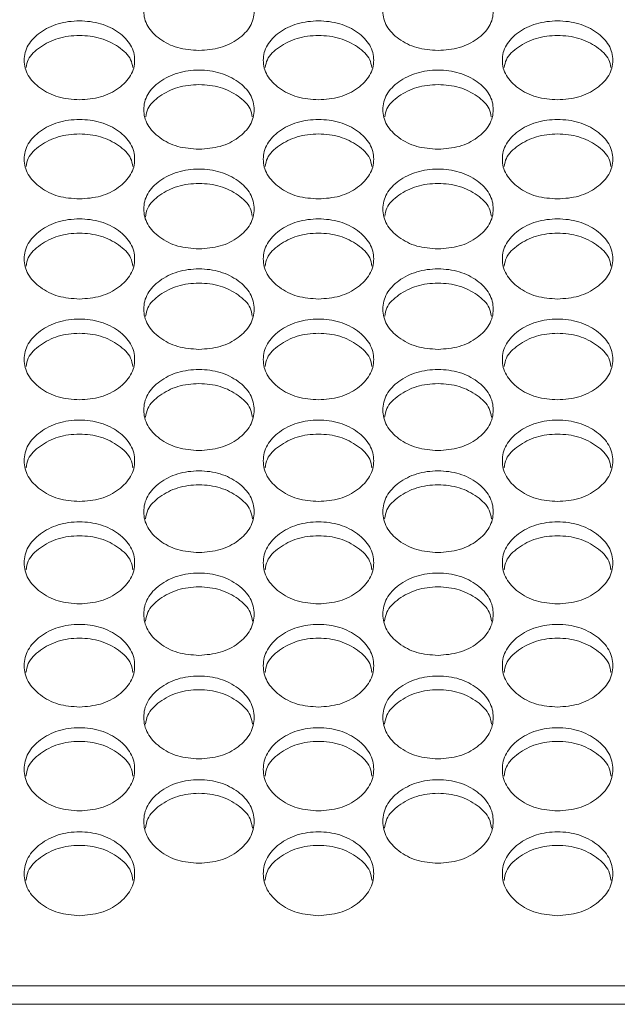
# Model space of a CAD drawing. Units: millimetres. Extents: x 88 to 3492, y 62 to 2418.
# Drawn here: x 979 to 1022, y 810 to 882 of the extents above; entities that cross this region are included whole.
import ezdxf

# ---------------------------------------------------------------- set-up
doc = ezdxf.new("R2010")
doc.units = ezdxf.units.MM
doc.header["$LTSCALE"] = 12

msp = doc.modelspace()

# ---------------------------------------------------------------- linework, layer by layer
at = {"color": 7, "linetype": 'Continuous', "lineweight": 15}
for p, q in [((612.194, 811.657), (1325.194, 811.657)), ((1326.694, 810.316), (610.694, 810.316))]:
    msp.add_line(p, q, dxfattribs=at)
for points, knots in [([(991.854, 879.431), (991.328, 879.469), (990.275, 879.545), (988.96, 880.224), (988.04, 881.154), (987.761, 882.28), (988.041, 883.401), (988.96, 884.334), (990.274, 884.986), (991.855, 885.184), (993.434, 884.986), (994.749, 884.334), (995.668, 883.401), (995.947, 882.279), (995.668, 881.154), (994.749, 880.224), (993.434, 879.547), (992.381, 879.47), (991.854, 879.431)], [0, 0, 0, 0, 0.062435, 0.124973, 0.187529, 0.249981, 0.312543, 0.374985, 0.43755, 0.499992, 0.562543, 0.624997, 0.687551, 0.750005, 0.812565, 0.87501, 0.937474, 1, 1, 1, 1]), ([(1009.174, 879.431), (1008.648, 879.469), (1007.595, 879.545), (1006.28, 880.224), (1005.36, 881.154), (1005.081, 882.28), (1005.361, 883.401), (1006.28, 884.334), (1007.594, 884.986), (1009.175, 885.184), (1010.754, 884.986), (1012.069, 884.334), (1012.988, 883.401), (1013.267, 882.279), (1012.988, 881.154), (1012.069, 880.224), (1010.754, 879.547), (1009.701, 879.47), (1009.174, 879.431)], [0, 0, 0, 0, 0.062435, 0.124972, 0.187529, 0.249981, 0.312543, 0.374985, 0.43755, 0.499992, 0.562543, 0.624997, 0.687551, 0.750005, 0.812565, 0.87501, 0.937474, 1, 1, 1, 1]), ([(983.194, 875.857), (982.668, 875.895), (981.614, 875.972), (980.3, 876.654), (979.38, 877.588), (979.101, 878.718), (979.38, 879.844), (980.3, 880.781), (981.614, 881.435), (983.194, 881.634), (984.774, 881.435), (986.089, 880.78), (987.008, 879.844), (987.287, 878.717), (987.008, 877.588), (986.089, 876.654), (984.774, 875.974), (983.721, 875.896), (983.194, 875.857)], [0, 0, 0, 0, 0.062435, 0.124973, 0.187529, 0.249981, 0.312542, 0.374985, 0.43755, 0.499992, 0.562542, 0.624997, 0.687551, 0.750004, 0.812565, 0.87501, 0.937474, 1, 1, 1, 1]), ([(1000.514, 875.857), (999.988, 875.895), (998.934, 875.972), (997.62, 876.654), (996.7, 877.588), (996.421, 878.718), (996.7, 879.844), (997.62, 880.781), (998.934, 881.435), (1000.514, 881.634), (1002.094, 881.435), (1003.409, 880.78), (1004.328, 879.844), (1004.607, 878.717), (1004.328, 877.588), (1003.409, 876.654), (1002.094, 875.974), (1001.041, 875.896), (1000.514, 875.857)], [0, 0, 0, 0, 0.062435, 0.124973, 0.187529, 0.249981, 0.312542, 0.374985, 0.43755, 0.499992, 0.562542, 0.624997, 0.687551, 0.750004, 0.812565, 0.87501, 0.937474, 1, 1, 1, 1]), ([(1017.834, 875.857), (1017.308, 875.895), (1016.254, 875.972), (1014.94, 876.654), (1014.02, 877.588), (1013.741, 878.718), (1014.02, 879.844), (1014.94, 880.781), (1016.254, 881.435), (1017.834, 881.634), (1019.414, 881.435), (1020.729, 880.78), (1021.648, 879.844), (1021.927, 878.717), (1021.648, 877.588), (1020.729, 876.654), (1019.414, 875.974), (1018.361, 875.896), (1017.834, 875.857)], [0, 0, 0, 0, 0.062435, 0.124973, 0.187529, 0.249981, 0.312542, 0.374985, 0.43755, 0.499992, 0.562542, 0.624997, 0.687551, 0.750004, 0.812565, 0.87501, 0.937474, 1, 1, 1, 1]), ([(979.335, 878.19), (979.37, 878.384), (979.471, 878.95), (980.319, 879.724), (981.609, 880.382), (983.194, 880.579), (984.779, 880.382), (986.07, 879.724), (986.917, 878.95), (987.019, 878.385), (987.054, 878.192)], [0, 0, 0, 0, 0.073973, 0.215841, 0.358052, 0.500033, 0.64226, 0.784218, 0.926337, 1, 1, 1, 1]), ([(996.655, 878.19), (996.69, 878.384), (996.791, 878.95), (997.639, 879.724), (998.929, 880.382), (1000.514, 880.579), (1002.099, 880.382), (1003.39, 879.724), (1004.237, 878.95), (1004.339, 878.385), (1004.374, 878.192)], [0, 0, 0, 0, 0.073973, 0.215841, 0.358052, 0.500033, 0.64226, 0.784218, 0.926337, 1, 1, 1, 1]), ([(1013.975, 878.19), (1014.01, 878.384), (1014.111, 878.95), (1014.959, 879.724), (1016.249, 880.382), (1017.834, 880.579), (1019.419, 880.382), (1020.71, 879.724), (1021.557, 878.95), (1021.659, 878.385), (1021.694, 878.192)], [0, 0, 0, 0, 0.073973, 0.215841, 0.358052, 0.500033, 0.64226, 0.784218, 0.926337, 1, 1, 1, 1]), ([(991.854, 872.269), (991.328, 872.307), (990.275, 872.384), (988.96, 873.069), (988.04, 874.007), (987.761, 875.141), (988.041, 876.272), (988.96, 877.213), (990.274, 877.87), (991.855, 878.07), (993.434, 877.87), (994.749, 877.212), (995.668, 876.272), (995.947, 875.141), (995.668, 874.007), (994.749, 873.069), (993.434, 872.386), (992.381, 872.308), (991.854, 872.269)], [0, 0, 0, 0, 0.0624352, 0.1249726, 0.187529, 0.2499811, 0.3125418, 0.3749849, 0.4375504, 0.4999923, 0.5625426, 0.6249968, 0.6875511, 0.7500044, 0.8125652, 0.8750096, 0.9374736, 1, 1, 1, 1]), ([(1009.174, 872.269), (1008.648, 872.307), (1007.595, 872.384), (1006.28, 873.069), (1005.36, 874.007), (1005.081, 875.141), (1005.361, 876.272), (1006.28, 877.213), (1007.594, 877.87), (1009.175, 878.07), (1010.754, 877.87), (1012.069, 877.212), (1012.988, 876.272), (1013.267, 875.141), (1012.988, 874.007), (1012.069, 873.069), (1010.754, 872.386), (1009.701, 872.308), (1009.174, 872.269)], [0, 0, 0, 0, 0.062435, 0.124972, 0.187529, 0.249981, 0.312542, 0.374985, 0.43755, 0.499992, 0.562543, 0.624997, 0.687551, 0.750004, 0.812565, 0.87501, 0.937474, 1, 1, 1, 1]), ([(987.994, 874.616), (988.029, 874.812), (988.131, 875.382), (988.979, 876.161), (990.27, 876.821), (991.855, 877.019), (993.439, 876.821), (994.73, 876.16), (995.578, 875.382), (995.68, 874.813), (995.715, 874.617)], [0, 0, 0, 0, 0.074459, 0.216164, 0.358214, 0.500034, 0.6421, 0.783897, 0.925857, 1, 1, 1, 1]), ([(1005.314, 874.616), (1005.349, 874.812), (1005.451, 875.382), (1006.299, 876.161), (1007.59, 876.821), (1009.175, 877.019), (1010.759, 876.821), (1012.05, 876.16), (1012.898, 875.382), (1013, 874.813), (1013.035, 874.617)], [0, 0, 0, 0, 0.074459, 0.216164, 0.358214, 0.500034, 0.6421, 0.783897, 0.925857, 1, 1, 1, 1]), ([(983.194, 868.667), (982.668, 868.705), (981.614, 868.782), (980.3, 869.47), (979.38, 870.411), (979.101, 871.55), (979.38, 872.685), (980.3, 873.63), (981.614, 874.29), (983.194, 874.491), (984.774, 874.29), (986.089, 873.63), (987.008, 872.686), (987.287, 871.55), (987.008, 870.411), (986.089, 869.47), (984.774, 868.784), (983.721, 868.706), (983.194, 868.667)], [0, 0, 0, 0, 0.062435, 0.124973, 0.187529, 0.249981, 0.312542, 0.374985, 0.43755, 0.499992, 0.562542, 0.624997, 0.68755, 0.750004, 0.812565, 0.87501, 0.937474, 1, 1, 1, 1]), ([(1000.514, 868.667), (999.988, 868.705), (998.934, 868.782), (997.62, 869.47), (996.7, 870.411), (996.421, 871.55), (996.7, 872.685), (997.62, 873.63), (998.934, 874.29), (1000.514, 874.491), (1002.094, 874.29), (1003.409, 873.63), (1004.328, 872.686), (1004.607, 871.55), (1004.328, 870.411), (1003.409, 869.47), (1002.094, 868.784), (1001.041, 868.706), (1000.514, 868.667)], [0, 0, 0, 0, 0.0624352, 0.1249727, 0.187529, 0.2499805, 0.312542, 0.374985, 0.4375502, 0.4999924, 0.5625425, 0.6249968, 0.6875503, 0.7500037, 0.8125652, 0.8750098, 0.9374735, 1, 1, 1, 1]), ([(1017.834, 868.667), (1017.308, 868.705), (1016.254, 868.782), (1014.94, 869.47), (1014.02, 870.411), (1013.741, 871.55), (1014.02, 872.685), (1014.94, 873.63), (1016.254, 874.29), (1017.834, 874.491), (1019.414, 874.29), (1020.729, 873.63), (1021.648, 872.686), (1021.927, 871.55), (1021.648, 870.411), (1020.729, 869.47), (1019.414, 868.784), (1018.361, 868.706), (1017.834, 868.667)], [0, 0, 0, 0, 0.062435, 0.124973, 0.187529, 0.24998, 0.312542, 0.374985, 0.43755, 0.499992, 0.562542, 0.624997, 0.68755, 0.750004, 0.812565, 0.87501, 0.937474, 1, 1, 1, 1]), ([(979.332, 871.027), (979.368, 871.226), (979.469, 871.799), (980.318, 872.582), (981.609, 873.245), (983.194, 873.444), (984.779, 873.245), (986.07, 872.582), (986.919, 871.8), (987.021, 871.226), (987.056, 871.029)], [0, 0, 0, 0, 0.074935, 0.216482, 0.358372, 0.500033, 0.641938, 0.783577, 0.925375, 1, 1, 1, 1]), ([(996.652, 871.027), (996.688, 871.226), (996.789, 871.799), (997.638, 872.582), (998.929, 873.245), (1000.514, 873.444), (1002.099, 873.245), (1003.39, 872.582), (1004.239, 871.8), (1004.341, 871.226), (1004.376, 871.029)], [0, 0, 0, 0, 0.074935, 0.216482, 0.358372, 0.500033, 0.641938, 0.783577, 0.925375, 1, 1, 1, 1]), ([(1013.972, 871.027), (1014.008, 871.226), (1014.109, 871.799), (1014.958, 872.582), (1016.249, 873.245), (1017.834, 873.444), (1019.419, 873.245), (1020.71, 872.582), (1021.559, 871.8), (1021.661, 871.226), (1021.696, 871.029)], [0, 0, 0, 0, 0.074935, 0.216482, 0.358372, 0.500033, 0.641938, 0.783577, 0.925375, 1, 1, 1, 1]), ([(991.854, 865.049), (991.328, 865.088), (990.275, 865.165), (988.96, 865.856), (988.04, 866.801), (987.761, 867.945), (988.041, 869.084), (988.96, 870.033), (990.274, 870.696), (991.855, 870.897), (993.434, 870.696), (994.749, 870.033), (995.668, 869.085), (995.947, 867.944), (995.668, 866.801), (994.749, 865.856), (993.434, 865.168), (992.381, 865.089), (991.854, 865.049)], [0, 0, 0, 0, 0.062435, 0.124972, 0.187529, 0.24998, 0.312542, 0.374985, 0.43755, 0.499992, 0.562543, 0.624997, 0.687551, 0.750004, 0.812565, 0.87501, 0.937474, 1, 1, 1, 1]), ([(1009.174, 865.049), (1008.648, 865.088), (1007.595, 865.165), (1006.28, 865.856), (1005.36, 866.801), (1005.081, 867.945), (1005.361, 869.084), (1006.28, 870.033), (1007.594, 870.696), (1009.175, 870.897), (1010.754, 870.696), (1012.069, 870.033), (1012.988, 869.085), (1013.267, 867.944), (1012.988, 866.801), (1012.069, 865.856), (1010.754, 865.168), (1009.701, 865.089), (1009.174, 865.049)], [0, 0, 0, 0, 0.062435, 0.124972, 0.187529, 0.24998, 0.312542, 0.374985, 0.43755, 0.499992, 0.562542, 0.624997, 0.687551, 0.750004, 0.812565, 0.87501, 0.937473, 1, 1, 1, 1]), ([(987.972, 867.351), (988.011, 867.577), (988.113, 868.18), (988.976, 868.99), (990.27, 869.655), (991.854, 869.855), (993.439, 869.655), (994.731, 868.99), (995.58, 868.202), (995.682, 867.625), (995.717, 867.425)], [0, 0, 0, 0, 0.083906, 0.223994, 0.364424, 0.504627, 0.645072, 0.785253, 0.925592, 1, 1, 1, 1]), ([(1005.311, 867.424), (1005.347, 867.625), (1005.449, 868.202), (1006.299, 868.99), (1007.59, 869.656), (1009.175, 869.855), (1010.759, 869.655), (1012.051, 868.99), (1012.9, 868.202), (1013.002, 867.625), (1013.037, 867.425)], [0, 0, 0, 0, 0.075408, 0.216797, 0.358529, 0.500032, 0.64178, 0.783261, 0.924901, 1, 1, 1, 1]), ([(983.194, 861.418), (982.668, 861.457), (981.614, 861.534), (980.3, 862.227), (979.38, 863.176), (979.101, 864.325), (979.38, 865.469), (980.3, 866.421), (981.614, 867.087), (983.194, 867.289), (984.774, 867.087), (986.089, 866.421), (987.008, 865.469), (987.287, 864.324), (987.008, 863.177), (986.089, 862.228), (984.774, 861.536), (983.721, 861.457), (983.194, 861.418)], [0, 0, 0, 0, 0.062435, 0.124973, 0.187528, 0.249981, 0.312542, 0.374985, 0.43755, 0.499992, 0.562542, 0.624997, 0.687551, 0.750004, 0.812565, 0.87501, 0.937474, 1, 1, 1, 1]), ([(1000.514, 861.418), (999.988, 861.457), (998.934, 861.534), (997.62, 862.227), (996.7, 863.176), (996.421, 864.325), (996.7, 865.469), (997.62, 866.421), (998.934, 867.087), (1000.514, 867.289), (1002.094, 867.087), (1003.409, 866.421), (1004.328, 865.469), (1004.607, 864.324), (1004.328, 863.177), (1003.409, 862.228), (1002.094, 861.536), (1001.041, 861.457), (1000.514, 861.418)], [0, 0, 0, 0, 0.062435, 0.124973, 0.187528, 0.249981, 0.312542, 0.374985, 0.43755, 0.499992, 0.562542, 0.624997, 0.687551, 0.750004, 0.812565, 0.87501, 0.937474, 1, 1, 1, 1]), ([(1017.834, 861.418), (1017.308, 861.457), (1016.254, 861.534), (1014.94, 862.227), (1014.02, 863.176), (1013.741, 864.325), (1014.02, 865.469), (1014.94, 866.421), (1016.254, 867.087), (1017.834, 867.289), (1019.414, 867.087), (1020.729, 866.421), (1021.648, 865.469), (1021.927, 864.324), (1021.648, 863.177), (1020.729, 862.228), (1019.414, 861.536), (1018.361, 861.457), (1017.834, 861.418)], [0, 0, 0, 0, 0.062435, 0.124972, 0.187528, 0.249981, 0.312542, 0.374985, 0.43755, 0.499992, 0.562542, 0.624997, 0.687551, 0.750004, 0.812565, 0.87501, 0.937474, 1, 1, 1, 1]), ([(979.33, 863.806), (979.366, 864.009), (979.468, 864.59), (980.318, 865.383), (981.609, 866.051), (983.194, 866.251), (984.779, 866.051), (986.07, 865.383), (986.921, 864.591), (987.023, 864.01), (987.058, 863.808)], [0, 0, 0, 0, 0.075876, 0.21711, 0.358686, 0.500033, 0.641625, 0.782949, 0.924434, 1, 1, 1, 1]), ([(996.65, 863.806), (996.686, 864.009), (996.788, 864.59), (997.638, 865.383), (998.929, 866.051), (1000.514, 866.251), (1002.099, 866.051), (1003.39, 865.383), (1004.241, 864.591), (1004.343, 864.01), (1004.378, 863.808)], [0, 0, 0, 0, 0.075876, 0.21711, 0.358686, 0.500033, 0.641625, 0.782949, 0.924434, 1, 1, 1, 1]), ([(1013.97, 863.806), (1014.006, 864.009), (1014.108, 864.59), (1014.958, 865.383), (1016.249, 866.051), (1017.834, 866.251), (1019.419, 866.051), (1020.71, 865.383), (1021.561, 864.591), (1021.663, 864.01), (1021.698, 863.808)], [0, 0, 0, 0, 0.075876, 0.21711, 0.358686, 0.500033, 0.641625, 0.782949, 0.924434, 1, 1, 1, 1]), ([(991.854, 857.772), (991.328, 857.811), (990.275, 857.889), (988.96, 858.585), (988.04, 859.537), (987.761, 860.69), (988.041, 861.839), (988.96, 862.795), (990.274, 863.463), (991.855, 863.666), (993.434, 863.463), (994.749, 862.795), (995.668, 861.839), (995.947, 860.69), (995.668, 859.538), (994.749, 858.585), (993.434, 857.891), (992.381, 857.812), (991.854, 857.772)], [0, 0, 0, 0, 0.062435, 0.124973, 0.187529, 0.249981, 0.312542, 0.374985, 0.43755, 0.499992, 0.562542, 0.624997, 0.687551, 0.750005, 0.812565, 0.87501, 0.937473, 1, 1, 1, 1]), ([(1009.174, 857.772), (1008.648, 857.811), (1007.595, 857.889), (1006.28, 858.585), (1005.36, 859.537), (1005.081, 860.69), (1005.361, 861.839), (1006.28, 862.795), (1007.594, 863.463), (1009.175, 863.666), (1010.754, 863.463), (1012.069, 862.795), (1012.988, 861.839), (1013.267, 860.69), (1012.988, 859.538), (1012.069, 858.585), (1010.754, 857.891), (1009.701, 857.812), (1009.174, 857.772)], [0, 0, 0, 0, 0.062435, 0.124973, 0.187529, 0.249981, 0.312542, 0.374985, 0.43755, 0.499992, 0.562542, 0.624997, 0.687551, 0.750005, 0.812565, 0.87501, 0.937473, 1, 1, 1, 1]), ([(987.989, 860.174), (988.025, 860.379), (988.127, 860.964), (988.978, 861.761), (990.27, 862.432), (991.855, 862.633), (993.439, 862.432), (994.731, 861.761), (995.582, 860.965), (995.684, 860.38), (995.72, 860.176)], [0, 0, 0, 0, 0.076338, 0.217418, 0.35884, 0.500032, 0.641469, 0.782639, 0.923969, 1, 1, 1, 1]), ([(1005.309, 860.174), (1005.345, 860.379), (1005.447, 860.964), (1006.298, 861.761), (1007.59, 862.432), (1009.175, 862.633), (1010.759, 862.432), (1012.051, 861.761), (1012.902, 860.965), (1013.004, 860.38), (1013.04, 860.176)], [0, 0, 0, 0, 0.076338, 0.217418, 0.35884, 0.500032, 0.641469, 0.782639, 0.923969, 1, 1, 1, 1]), ([(983.194, 854.112), (982.668, 854.151), (981.614, 854.229), (980.3, 854.928), (979.38, 855.884), (979.101, 857.042), (979.38, 858.195), (980.3, 859.155), (981.614, 859.826), (983.194, 860.029), (984.774, 859.825), (986.089, 859.154), (987.008, 858.195), (987.287, 857.041), (987.008, 855.884), (986.089, 854.928), (984.774, 854.231), (983.721, 854.152), (983.194, 854.112)], [0, 0, 0, 0, 0.062435, 0.124973, 0.187528, 0.24998, 0.312542, 0.374985, 0.43755, 0.499992, 0.562542, 0.624997, 0.68755, 0.750004, 0.812565, 0.87501, 0.937474, 1, 1, 1, 1]), ([(1000.514, 854.112), (999.988, 854.151), (998.934, 854.229), (997.62, 854.928), (996.7, 855.884), (996.421, 857.042), (996.7, 858.195), (997.62, 859.155), (998.934, 859.826), (1000.514, 860.029), (1002.094, 859.825), (1003.409, 859.154), (1004.328, 858.195), (1004.607, 857.041), (1004.328, 855.884), (1003.409, 854.928), (1002.094, 854.231), (1001.041, 854.152), (1000.514, 854.112)], [0, 0, 0, 0, 0.062435, 0.124973, 0.187528, 0.24998, 0.312542, 0.374985, 0.43755, 0.499992, 0.562542, 0.624997, 0.68755, 0.750004, 0.812565, 0.87501, 0.937474, 1, 1, 1, 1]), ([(1017.834, 854.112), (1017.308, 854.151), (1016.254, 854.229), (1014.94, 854.928), (1014.02, 855.884), (1013.741, 857.042), (1014.02, 858.195), (1014.94, 859.155), (1016.254, 859.826), (1017.834, 860.029), (1019.414, 859.825), (1020.729, 859.154), (1021.648, 858.195), (1021.927, 857.041), (1021.648, 855.884), (1020.729, 854.928), (1019.414, 854.231), (1018.361, 854.152), (1017.834, 854.112)], [0, 0, 0, 0, 0.062435, 0.124973, 0.187528, 0.24998, 0.312542, 0.374985, 0.43755, 0.499992, 0.562542, 0.624997, 0.68755, 0.750004, 0.812565, 0.87501, 0.937474, 1, 1, 1, 1]), ([(979.328, 856.528), (979.364, 856.735), (979.466, 857.324), (980.318, 858.125), (981.609, 858.799), (983.194, 859.001), (984.778, 858.799), (986.071, 858.125), (986.923, 857.324), (987.025, 856.736), (987.06, 856.529)], [0, 0, 0, 0, 0.076798, 0.217724, 0.358992, 0.500032, 0.641315, 0.782333, 0.92351, 1, 1, 1, 1]), ([(996.648, 856.528), (996.684, 856.735), (996.786, 857.324), (997.638, 858.125), (998.929, 858.799), (1000.514, 859.001), (1002.098, 858.799), (1003.391, 858.125), (1004.243, 857.324), (1004.345, 856.736), (1004.38, 856.529)], [0, 0, 0, 0, 0.076798, 0.217724, 0.358992, 0.500032, 0.641315, 0.782333, 0.92351, 1, 1, 1, 1]), ([(1013.968, 856.528), (1014.004, 856.735), (1014.106, 857.324), (1014.958, 858.125), (1016.249, 858.799), (1017.834, 859.001), (1019.418, 858.799), (1020.711, 858.125), (1021.563, 857.324), (1021.665, 856.736), (1021.7, 856.529)], [0, 0, 0, 0, 0.076798, 0.217724, 0.358992, 0.500032, 0.641315, 0.782333, 0.92351, 1, 1, 1, 1]), ([(991.854, 850.437), (991.328, 850.477), (990.275, 850.555), (988.96, 851.256), (988.04, 852.217), (987.761, 853.379), (988.041, 854.536), (988.96, 855.5), (990.274, 856.173), (991.855, 856.378), (993.434, 856.173), (994.749, 855.5), (995.668, 854.537), (995.947, 853.378), (995.668, 852.217), (994.749, 851.257), (993.434, 850.557), (992.381, 850.477), (991.854, 850.437)], [0, 0, 0, 0, 0.062435, 0.124973, 0.187529, 0.249981, 0.312542, 0.374985, 0.43755, 0.499992, 0.562543, 0.624997, 0.687551, 0.750004, 0.812565, 0.87501, 0.937474, 1, 1, 1, 1]), ([(1009.174, 850.437), (1008.648, 850.477), (1007.595, 850.555), (1006.28, 851.256), (1005.36, 852.217), (1005.081, 853.379), (1005.361, 854.536), (1006.28, 855.5), (1007.594, 856.173), (1009.175, 856.378), (1010.754, 856.173), (1012.069, 855.5), (1012.988, 854.537), (1013.267, 853.378), (1012.988, 852.217), (1012.069, 851.257), (1010.754, 850.557), (1009.701, 850.477), (1009.174, 850.437)], [0, 0, 0, 0, 0.062435, 0.124973, 0.187529, 0.249981, 0.312542, 0.374985, 0.43755, 0.499992, 0.562543, 0.624997, 0.687551, 0.750004, 0.812565, 0.87501, 0.937474, 1, 1, 1, 1]), ([(987.987, 852.867), (988.023, 853.077), (988.125, 853.669), (988.978, 854.475), (990.27, 855.151), (991.855, 855.354), (993.439, 855.151), (994.731, 854.475), (995.584, 853.67), (995.686, 853.077), (995.722, 852.868)], [0, 0, 0, 0, 0.077252, 0.218026, 0.359143, 0.500031, 0.641163, 0.782028, 0.923054, 1, 1, 1, 1]), ([(1005.307, 852.867), (1005.343, 853.077), (1005.445, 853.669), (1006.298, 854.475), (1007.59, 855.151), (1009.175, 855.354), (1010.759, 855.151), (1012.051, 854.475), (1012.904, 853.67), (1013.006, 853.077), (1013.042, 852.868)], [0, 0, 0, 0, 0.077252, 0.218026, 0.359143, 0.500031, 0.641163, 0.782028, 0.923054, 1, 1, 1, 1]), ([(983.194, 846.749), (982.668, 846.788), (981.614, 846.867), (980.3, 847.571), (979.38, 848.535), (979.101, 849.701), (979.38, 850.864), (980.3, 851.831), (981.614, 852.507), (983.194, 852.712), (984.774, 852.507), (986.089, 851.831), (987.008, 850.864), (987.287, 849.701), (987.008, 848.535), (986.089, 847.571), (984.774, 846.869), (983.721, 846.789), (983.194, 846.749)], [0, 0, 0, 0, 0.0624351, 0.1249725, 0.1875286, 0.2499801, 0.3125416, 0.3749849, 0.4375504, 0.4999925, 0.5625425, 0.6249967, 0.6875508, 0.7500044, 0.8125652, 0.8750097, 0.9374734, 1, 1, 1, 1]), ([(1000.514, 846.749), (999.988, 846.788), (998.934, 846.867), (997.62, 847.571), (996.7, 848.535), (996.421, 849.701), (996.7, 850.864), (997.62, 851.831), (998.934, 852.507), (1000.514, 852.712), (1002.094, 852.507), (1003.409, 851.831), (1004.328, 850.864), (1004.607, 849.701), (1004.328, 848.535), (1003.409, 847.571), (1002.094, 846.869), (1001.041, 846.789), (1000.514, 846.749)], [0, 0, 0, 0, 0.0624353, 0.1249726, 0.1875287, 0.2499801, 0.3125416, 0.3749849, 0.4375504, 0.4999925, 0.5625425, 0.6249967, 0.6875508, 0.7500044, 0.8125652, 0.8750097, 0.9374734, 1, 1, 1, 1]), ([(1017.834, 846.749), (1017.308, 846.788), (1016.254, 846.867), (1014.94, 847.571), (1014.02, 848.535), (1013.741, 849.701), (1014.02, 850.864), (1014.94, 851.831), (1016.254, 852.507), (1017.834, 852.712), (1019.414, 852.507), (1020.729, 851.831), (1021.648, 850.864), (1021.927, 849.701), (1021.648, 848.535), (1020.729, 847.571), (1019.414, 846.869), (1018.361, 846.789), (1017.834, 846.749)], [0, 0, 0, 0, 0.062435, 0.124973, 0.187529, 0.24998, 0.312542, 0.374985, 0.43755, 0.499992, 0.562542, 0.624997, 0.687551, 0.750004, 0.812565, 0.87501, 0.937473, 1, 1, 1, 1]), ([(979.326, 849.192), (979.362, 849.404), (979.464, 850.001), (980.318, 850.811), (981.61, 851.49), (983.194, 851.693), (984.778, 851.489), (986.071, 850.811), (986.925, 850.001), (987.027, 849.405), (987.063, 849.193)], [0, 0, 0, 0, 0.077701, 0.218327, 0.359293, 0.500031, 0.641013, 0.781729, 0.922604, 1, 1, 1, 1]), ([(996.646, 849.192), (996.682, 849.404), (996.784, 850.001), (997.638, 850.811), (998.93, 851.49), (1000.514, 851.693), (1002.098, 851.489), (1003.391, 850.811), (1004.245, 850.001), (1004.347, 849.405), (1004.383, 849.193)], [0, 0, 0, 0, 0.077701, 0.218327, 0.359293, 0.500031, 0.641013, 0.781729, 0.922604, 1, 1, 1, 1]), ([(1013.966, 849.192), (1014.002, 849.404), (1014.104, 850.001), (1014.958, 850.811), (1016.25, 851.49), (1017.834, 851.693), (1019.418, 851.489), (1020.711, 850.811), (1021.565, 850.001), (1021.667, 849.405), (1021.703, 849.193)], [0, 0, 0, 0, 0.077701, 0.218327, 0.359293, 0.500031, 0.641013, 0.781729, 0.922604, 1, 1, 1, 1]), ([(991.854, 843.046), (991.328, 843.086), (990.275, 843.165), (988.96, 843.871), (988.04, 844.839), (987.761, 846.01), (988.041, 847.177), (988.96, 848.148), (990.274, 848.826), (991.855, 849.032), (993.434, 848.826), (994.749, 848.148), (995.668, 847.177), (995.947, 846.01), (995.668, 844.839), (994.749, 843.872), (993.434, 843.167), (992.381, 843.087), (991.854, 843.046)], [0, 0, 0, 0, 0.062435, 0.124973, 0.187529, 0.249981, 0.312542, 0.374985, 0.43755, 0.499992, 0.562543, 0.624996, 0.68755, 0.750005, 0.812565, 0.87501, 0.937474, 1, 1, 1, 1]), ([(1009.174, 843.046), (1008.648, 843.086), (1007.595, 843.165), (1006.28, 843.871), (1005.36, 844.839), (1005.081, 846.01), (1005.361, 847.177), (1006.28, 848.148), (1007.594, 848.826), (1009.175, 849.032), (1010.754, 848.826), (1012.069, 848.148), (1012.988, 847.177), (1013.267, 846.01), (1012.988, 844.839), (1012.069, 843.872), (1010.754, 843.167), (1009.701, 843.087), (1009.174, 843.046)], [0, 0, 0, 0, 0.0624351, 0.1249729, 0.1875288, 0.2499807, 0.3125424, 0.3749852, 0.4375503, 0.4999922, 0.5625425, 0.6249965, 0.6875503, 0.7500047, 0.8125654, 0.8750101, 0.9374735, 1, 1, 1, 1]), ([(987.985, 845.503), (988.021, 845.717), (988.123, 846.318), (988.978, 847.132), (990.27, 847.814), (991.855, 848.018), (993.439, 847.813), (994.731, 847.132), (995.586, 846.318), (995.688, 845.718), (995.724, 845.504)], [0, 0, 0, 0, 0.078145, 0.218623, 0.359441, 0.50003, 0.640864, 0.781431, 0.922159, 1, 1, 1, 1]), ([(1005.305, 845.503), (1005.341, 845.717), (1005.443, 846.318), (1006.298, 847.132), (1007.59, 847.814), (1009.175, 848.018), (1010.759, 847.813), (1012.051, 847.132), (1012.906, 846.318), (1013.008, 845.718), (1013.044, 845.504)], [0, 0, 0, 0, 0.078145, 0.218623, 0.359441, 0.50003, 0.640864, 0.781431, 0.922159, 1, 1, 1, 1]), ([(983.194, 839.33), (982.668, 839.369), (981.614, 839.449), (980.3, 840.158), (979.38, 841.129), (979.101, 842.305), (979.38, 843.476), (980.3, 844.45), (981.614, 845.132), (983.194, 845.338), (984.774, 845.132), (986.089, 844.45), (987.008, 843.476), (987.287, 842.304), (987.008, 841.13), (986.089, 840.158), (984.774, 839.451), (983.721, 839.37), (983.194, 839.33)], [0, 0, 0, 0, 0.062435, 0.124973, 0.187528, 0.24998, 0.312542, 0.374985, 0.43755, 0.499992, 0.562542, 0.624997, 0.687551, 0.750004, 0.812565, 0.87501, 0.937474, 1, 1, 1, 1]), ([(1000.514, 839.33), (999.988, 839.369), (998.934, 839.449), (997.62, 840.158), (996.7, 841.129), (996.421, 842.305), (996.7, 843.476), (997.62, 844.45), (998.934, 845.132), (1000.514, 845.338), (1002.094, 845.132), (1003.409, 844.45), (1004.328, 843.476), (1004.607, 842.304), (1004.328, 841.13), (1003.409, 840.158), (1002.094, 839.451), (1001.041, 839.37), (1000.514, 839.33)], [0, 0, 0, 0, 0.062435, 0.124973, 0.187528, 0.24998, 0.312542, 0.374985, 0.43755, 0.499992, 0.562542, 0.624997, 0.687551, 0.750004, 0.812565, 0.87501, 0.937474, 1, 1, 1, 1]), ([(1017.834, 839.33), (1017.308, 839.369), (1016.254, 839.449), (1014.94, 840.158), (1014.02, 841.129), (1013.741, 842.305), (1014.02, 843.476), (1014.94, 844.45), (1016.254, 845.132), (1017.834, 845.338), (1019.414, 845.132), (1020.729, 844.45), (1021.648, 843.476), (1021.927, 842.304), (1021.648, 841.13), (1020.729, 840.158), (1019.414, 839.451), (1018.361, 839.37), (1017.834, 839.33)], [0, 0, 0, 0, 0.0624349, 0.1249729, 0.1875282, 0.24998, 0.3125418, 0.3749848, 0.43755, 0.4999923, 0.5625424, 0.6249965, 0.6875505, 0.7500043, 0.8125648, 0.8750097, 0.9374735, 1, 1, 1, 1]), ([(979.323, 841.8), (979.36, 842.017), (979.462, 842.62), (980.317, 843.44), (981.61, 844.123), (983.194, 844.329), (984.778, 844.123), (986.071, 843.439), (986.926, 842.621), (987.028, 842.017), (987.065, 841.801)], [0, 0, 0, 0, 0.078588, 0.218919, 0.359589, 0.500032, 0.640717, 0.781138, 0.921718, 1, 1, 1, 1]), ([(996.643, 841.8), (996.68, 842.017), (996.782, 842.62), (997.637, 843.44), (998.93, 844.123), (1000.514, 844.329), (1002.098, 844.123), (1003.391, 843.439), (1004.246, 842.621), (1004.348, 842.017), (1004.385, 841.801)], [0, 0, 0, 0, 0.078588, 0.218919, 0.359589, 0.500032, 0.640717, 0.781138, 0.921718, 1, 1, 1, 1]), ([(1013.963, 841.8), (1014, 842.017), (1014.102, 842.62), (1014.957, 843.44), (1016.25, 844.123), (1017.834, 844.329), (1019.418, 844.123), (1020.711, 843.439), (1021.566, 842.621), (1021.668, 842.017), (1021.705, 841.801)], [0, 0, 0, 0, 0.078588, 0.218919, 0.359589, 0.500032, 0.640717, 0.781138, 0.921718, 1, 1, 1, 1]), ([(991.854, 835.599), (991.328, 835.639), (990.275, 835.718), (988.96, 836.43), (988.04, 837.405), (987.761, 838.585), (988.041, 839.761), (988.96, 840.739), (990.274, 841.423), (991.855, 841.63), (993.434, 841.423), (994.749, 840.739), (995.668, 839.761), (995.947, 838.585), (995.668, 837.406), (994.749, 836.431), (993.434, 835.721), (992.381, 835.64), (991.854, 835.599)], [0, 0, 0, 0, 0.062435, 0.124973, 0.187529, 0.249981, 0.312542, 0.374985, 0.43755, 0.499992, 0.562543, 0.624997, 0.687551, 0.750005, 0.812565, 0.87501, 0.937474, 1, 1, 1, 1]), ([(1009.174, 835.599), (1008.648, 835.639), (1007.595, 835.718), (1006.28, 836.43), (1005.36, 837.405), (1005.081, 838.585), (1005.361, 839.761), (1006.28, 840.739), (1007.594, 841.423), (1009.175, 841.63), (1010.754, 841.423), (1012.069, 840.739), (1012.988, 839.761), (1013.267, 838.585), (1012.988, 837.406), (1012.069, 836.431), (1010.754, 835.721), (1009.701, 835.64), (1009.174, 835.599)], [0, 0, 0, 0, 0.062435, 0.124972, 0.187529, 0.249981, 0.312542, 0.374985, 0.43755, 0.499992, 0.562543, 0.624997, 0.687551, 0.750005, 0.812565, 0.87501, 0.937474, 1, 1, 1, 1]), ([(987.983, 838.083), (988.019, 838.302), (988.122, 838.909), (988.978, 839.733), (990.27, 840.419), (991.855, 840.625), (993.439, 840.419), (994.732, 839.733), (995.587, 838.91), (995.69, 838.302), (995.726, 838.084)], [0, 0, 0, 0, 0.079024, 0.219209, 0.359734, 0.50003, 0.640571, 0.780845, 0.921278, 1, 1, 1, 1]), ([(1005.303, 838.083), (1005.339, 838.302), (1005.442, 838.909), (1006.298, 839.733), (1007.59, 840.419), (1009.175, 840.625), (1010.759, 840.419), (1012.052, 839.733), (1012.907, 838.91), (1013.01, 838.302), (1013.046, 838.084)], [0, 0, 0, 0, 0.079024, 0.219209, 0.359734, 0.50003, 0.640571, 0.780845, 0.921278, 1, 1, 1, 1]), ([(983.194, 831.854), (982.668, 831.894), (981.614, 831.974), (980.3, 832.689), (979.38, 833.667), (979.101, 834.852), (979.38, 836.032), (980.3, 837.014), (981.614, 837.7), (983.194, 837.908), (984.774, 837.7), (986.089, 837.013), (987.008, 836.032), (987.287, 834.851), (987.008, 833.668), (986.089, 832.689), (984.774, 831.977), (983.721, 831.895), (983.194, 831.854)], [0, 0, 0, 0, 0.0624351, 0.1249726, 0.1875286, 0.2499803, 0.3125415, 0.3749847, 0.4375502, 0.4999923, 0.5625423, 0.6249969, 0.6875503, 0.7500044, 0.8125645, 0.8750097, 0.9374736, 1, 1, 1, 1]), ([(1000.514, 831.854), (999.988, 831.894), (998.934, 831.974), (997.62, 832.689), (996.7, 833.667), (996.421, 834.852), (996.7, 836.032), (997.62, 837.014), (998.934, 837.7), (1000.514, 837.908), (1002.094, 837.7), (1003.409, 837.013), (1004.328, 836.032), (1004.607, 834.851), (1004.328, 833.668), (1003.409, 832.689), (1002.094, 831.977), (1001.041, 831.895), (1000.514, 831.854)], [0, 0, 0, 0, 0.062435, 0.124973, 0.187529, 0.24998, 0.312541, 0.374985, 0.43755, 0.499992, 0.562542, 0.624997, 0.68755, 0.750004, 0.812564, 0.87501, 0.937474, 1, 1, 1, 1]), ([(1017.834, 831.854), (1017.308, 831.894), (1016.254, 831.974), (1014.94, 832.689), (1014.02, 833.667), (1013.741, 834.852), (1014.02, 836.032), (1014.94, 837.014), (1016.254, 837.7), (1017.834, 837.908), (1019.414, 837.7), (1020.729, 837.013), (1021.648, 836.032), (1021.927, 834.851), (1021.648, 833.668), (1020.729, 832.689), (1019.414, 831.977), (1018.361, 831.895), (1017.834, 831.854)], [0, 0, 0, 0, 0.062435, 0.124973, 0.187529, 0.24998, 0.312541, 0.374985, 0.43755, 0.499992, 0.562542, 0.624997, 0.68755, 0.750004, 0.812564, 0.87501, 0.937474, 1, 1, 1, 1]), ([(979.321, 834.352), (979.358, 834.573), (979.46, 835.184), (980.317, 836.012), (981.61, 836.701), (983.194, 836.908), (984.778, 836.701), (986.071, 836.012), (986.928, 835.185), (987.03, 834.574), (987.067, 834.353)], [0, 0, 0, 0, 0.079456, 0.219497, 0.359877, 0.50003, 0.640425, 0.780555, 0.920846, 1, 1, 1, 1]), ([(996.641, 834.352), (996.678, 834.573), (996.78, 835.184), (997.637, 836.012), (998.93, 836.701), (1000.514, 836.908), (1002.098, 836.701), (1003.391, 836.012), (1004.248, 835.185), (1004.35, 834.574), (1004.387, 834.353)], [0, 0, 0, 0, 0.079456, 0.219497, 0.359877, 0.50003, 0.640425, 0.780555, 0.920846, 1, 1, 1, 1]), ([(1013.961, 834.352), (1013.998, 834.573), (1014.1, 835.184), (1014.957, 836.012), (1016.25, 836.701), (1017.834, 836.908), (1019.418, 836.701), (1020.711, 836.012), (1021.568, 835.185), (1021.67, 834.574), (1021.707, 834.353)], [0, 0, 0, 0, 0.079456, 0.219497, 0.359877, 0.50003, 0.640425, 0.780555, 0.920846, 1, 1, 1, 1]), ([(991.854, 828.096), (991.328, 828.136), (990.275, 828.216), (988.96, 828.934), (988.04, 829.916), (987.761, 831.104), (988.041, 832.289), (988.96, 833.274), (990.274, 833.963), (991.855, 834.172), (993.434, 833.963), (994.749, 833.274), (995.668, 832.289), (995.947, 831.104), (995.668, 829.916), (994.749, 828.934), (993.434, 828.219), (992.381, 828.137), (991.854, 828.096)], [0, 0, 0, 0, 0.0624352, 0.1249728, 0.1875289, 0.2499808, 0.3125423, 0.3749846, 0.4375503, 0.4999922, 0.5625426, 0.6249968, 0.6875507, 0.7500041, 0.8125648, 0.8750102, 0.9374735, 1, 1, 1, 1]), ([(1009.174, 828.096), (1008.648, 828.136), (1007.595, 828.216), (1006.28, 828.934), (1005.36, 829.916), (1005.081, 831.104), (1005.361, 832.289), (1006.28, 833.274), (1007.594, 833.963), (1009.175, 834.172), (1010.754, 833.963), (1012.069, 833.274), (1012.988, 832.289), (1013.267, 831.104), (1012.988, 829.916), (1012.069, 828.934), (1010.754, 828.219), (1009.701, 828.137), (1009.174, 828.096)], [0, 0, 0, 0, 0.062435, 0.124973, 0.187529, 0.249981, 0.312542, 0.374985, 0.43755, 0.499992, 0.562543, 0.624997, 0.687551, 0.750004, 0.812565, 0.87501, 0.937474, 1, 1, 1, 1]), ([(987.98, 830.607), (988.018, 830.83), (988.12, 831.445), (988.977, 832.278), (990.27, 832.969), (991.855, 833.177), (993.438, 832.969), (994.732, 832.277), (995.589, 831.446), (995.691, 830.831), (995.728, 830.608)], [0, 0, 0, 0, 0.079885, 0.219782, 0.36002, 0.500029, 0.640282, 0.78027, 0.920417, 1, 1, 1, 1]), ([(1005.3, 830.607), (1005.338, 830.83), (1005.44, 831.445), (1006.297, 832.278), (1007.59, 832.969), (1009.175, 833.177), (1010.758, 832.969), (1012.052, 832.277), (1012.909, 831.446), (1013.011, 830.831), (1013.048, 830.608)], [0, 0, 0, 0, 0.079885, 0.219782, 0.36002, 0.500029, 0.640282, 0.78027, 0.920417, 1, 1, 1, 1]), ([(983.194, 824.324), (982.668, 824.364), (981.614, 824.445), (980.3, 825.165), (979.38, 826.15), (979.101, 827.343), (979.38, 828.532), (980.3, 829.521), (981.614, 830.213), (983.194, 830.423), (984.774, 830.213), (986.089, 829.521), (987.008, 828.532), (987.287, 827.343), (987.008, 826.151), (986.089, 825.165), (984.774, 824.447), (983.721, 824.365), (983.194, 824.324)], [0, 0, 0, 0, 0.062435, 0.124973, 0.187528, 0.24998, 0.312542, 0.374985, 0.43755, 0.499992, 0.562542, 0.624997, 0.68755, 0.750004, 0.812565, 0.87501, 0.937473, 1, 1, 1, 1]), ([(1000.514, 824.324), (999.988, 824.364), (998.934, 824.445), (997.62, 825.165), (996.7, 826.15), (996.421, 827.343), (996.7, 828.532), (997.62, 829.521), (998.934, 830.213), (1000.514, 830.423), (1002.094, 830.213), (1003.409, 829.521), (1004.328, 828.532), (1004.607, 827.343), (1004.328, 826.151), (1003.409, 825.165), (1002.094, 824.447), (1001.041, 824.365), (1000.514, 824.324)], [0, 0, 0, 0, 0.062435, 0.124973, 0.187528, 0.24998, 0.312542, 0.374985, 0.43755, 0.499992, 0.562542, 0.624997, 0.68755, 0.750004, 0.812565, 0.87501, 0.937473, 1, 1, 1, 1]), ([(1017.834, 824.324), (1017.308, 824.364), (1016.254, 824.445), (1014.94, 825.165), (1014.02, 826.15), (1013.741, 827.343), (1014.02, 828.532), (1014.94, 829.521), (1016.254, 830.213), (1017.834, 830.423), (1019.414, 830.213), (1020.729, 829.521), (1021.648, 828.532), (1021.927, 827.343), (1021.648, 826.151), (1020.729, 825.165), (1019.414, 824.447), (1018.361, 824.365), (1017.834, 824.324)], [0, 0, 0, 0, 0.062435, 0.124973, 0.187528, 0.24998, 0.312542, 0.374985, 0.43755, 0.499992, 0.562542, 0.624997, 0.68755, 0.750004, 0.812565, 0.87501, 0.937473, 1, 1, 1, 1]), ([(979.319, 826.848), (979.356, 827.074), (979.459, 827.693), (980.317, 828.529), (981.61, 829.223), (983.194, 829.432), (984.778, 829.223), (986.072, 828.529), (986.93, 827.693), (987.032, 827.074), (987.069, 826.849)], [0, 0, 0, 0, 0.080309, 0.220066, 0.360161, 0.50003, 0.640141, 0.779987, 0.919993, 1, 1, 1, 1]), ([(996.639, 826.848), (996.676, 827.074), (996.779, 827.693), (997.637, 828.529), (998.93, 829.223), (1000.514, 829.432), (1002.098, 829.223), (1003.392, 828.529), (1004.25, 827.693), (1004.352, 827.074), (1004.389, 826.849)], [0, 0, 0, 0, 0.080309, 0.220066, 0.360161, 0.50003, 0.640141, 0.779987, 0.919993, 1, 1, 1, 1]), ([(1013.959, 826.848), (1013.996, 827.074), (1014.099, 827.693), (1014.957, 828.529), (1016.25, 829.223), (1017.834, 829.432), (1019.418, 829.223), (1020.712, 828.529), (1021.57, 827.693), (1021.672, 827.074), (1021.709, 826.849)], [0, 0, 0, 0, 0.080309, 0.220066, 0.360161, 0.50003, 0.640141, 0.779987, 0.919993, 1, 1, 1, 1]), ([(991.854, 820.538), (991.328, 820.578), (990.275, 820.659), (988.96, 821.382), (988.04, 822.371), (987.761, 823.568), (988.041, 824.761), (988.96, 825.754), (990.274, 826.448), (991.855, 826.659), (993.434, 826.448), (994.749, 825.754), (995.668, 824.762), (995.947, 823.568), (995.668, 822.371), (994.749, 821.382), (993.434, 820.662), (992.381, 820.579), (991.854, 820.538)], [0, 0, 0, 0, 0.062435, 0.124973, 0.187529, 0.249981, 0.312542, 0.374985, 0.437551, 0.499992, 0.562543, 0.624997, 0.68755, 0.750005, 0.812565, 0.87501, 0.937474, 1, 1, 1, 1]), ([(1009.174, 820.538), (1008.648, 820.578), (1007.595, 820.659), (1006.28, 821.382), (1005.36, 822.371), (1005.081, 823.568), (1005.361, 824.761), (1006.28, 825.754), (1007.594, 826.448), (1009.175, 826.659), (1010.754, 826.448), (1012.069, 825.754), (1012.988, 824.762), (1013.267, 823.568), (1012.988, 822.371), (1012.069, 821.382), (1010.754, 820.662), (1009.701, 820.579), (1009.174, 820.538)], [0, 0, 0, 0, 0.062435, 0.124973, 0.187529, 0.249981, 0.312542, 0.374985, 0.43755, 0.499992, 0.562543, 0.624997, 0.68755, 0.750005, 0.812565, 0.87501, 0.937474, 1, 1, 1, 1]), ([(987.978, 823.075), (988.016, 823.303), (988.118, 823.926), (988.977, 824.767), (990.27, 825.464), (991.855, 825.673), (993.438, 825.463), (994.732, 824.767), (995.591, 823.926), (995.693, 823.304), (995.73, 823.077)], [0, 0, 0, 0, 0.08073, 0.220347, 0.360301, 0.500029, 0.639999, 0.779706, 0.919571, 1, 1, 1, 1]), ([(1005.298, 823.075), (1005.336, 823.303), (1005.438, 823.926), (1006.297, 824.767), (1007.59, 825.464), (1009.175, 825.673), (1010.758, 825.463), (1012.052, 824.767), (1012.911, 823.926), (1013.013, 823.304), (1013.05, 823.077)], [0, 0, 0, 0, 0.08073, 0.220347, 0.360301, 0.500029, 0.639999, 0.779706, 0.919571, 1, 1, 1, 1]), ([(983.194, 816.738), (982.668, 816.779), (981.614, 816.86), (980.3, 817.585), (979.38, 818.578), (979.101, 819.78), (979.38, 820.977), (980.3, 821.974), (981.614, 822.67), (983.194, 822.882), (984.774, 822.67), (986.089, 821.973), (987.008, 820.977), (987.287, 819.779), (987.008, 818.578), (986.089, 817.585), (984.774, 816.863), (983.721, 816.78), (983.194, 816.738)], [0, 0, 0, 0, 0.062435, 0.124972, 0.187528, 0.24998, 0.312542, 0.374985, 0.43755, 0.499992, 0.562542, 0.624997, 0.68755, 0.750004, 0.812565, 0.87501, 0.937474, 1, 1, 1, 1]), ([(1000.514, 816.738), (999.988, 816.779), (998.934, 816.86), (997.62, 817.585), (996.7, 818.578), (996.421, 819.78), (996.7, 820.977), (997.62, 821.974), (998.934, 822.67), (1000.514, 822.882), (1002.094, 822.67), (1003.409, 821.973), (1004.328, 820.977), (1004.607, 819.779), (1004.328, 818.578), (1003.409, 817.585), (1002.094, 816.863), (1001.041, 816.78), (1000.514, 816.738)], [0, 0, 0, 0, 0.062435, 0.124973, 0.187528, 0.24998, 0.312542, 0.374985, 0.43755, 0.499992, 0.562542, 0.624997, 0.68755, 0.750004, 0.812565, 0.87501, 0.937474, 1, 1, 1, 1]), ([(1017.834, 816.738), (1017.308, 816.779), (1016.254, 816.86), (1014.94, 817.585), (1014.02, 818.578), (1013.741, 819.78), (1014.02, 820.977), (1014.94, 821.974), (1016.254, 822.67), (1017.834, 822.882), (1019.414, 822.67), (1020.729, 821.973), (1021.648, 820.977), (1021.927, 819.779), (1021.648, 818.578), (1020.729, 817.585), (1019.414, 816.863), (1018.361, 816.78), (1017.834, 816.738)], [0, 0, 0, 0, 0.062435, 0.124972, 0.187528, 0.24998, 0.312542, 0.374985, 0.43755, 0.499992, 0.562542, 0.624997, 0.68755, 0.750004, 0.812565, 0.87501, 0.937474, 1, 1, 1, 1]), ([(979.317, 819.289), (979.355, 819.519), (979.457, 820.146), (980.317, 820.991), (981.61, 821.69), (983.194, 821.9), (984.778, 821.69), (986.072, 820.991), (986.931, 820.146), (987.034, 819.52), (987.071, 819.291)], [0, 0, 0, 0, 0.0811464, 0.2206243, 0.3604404, 0.5000301, 0.6398609, 0.7794286, 0.9191543, 1, 1, 1, 1]), ([(996.637, 819.289), (996.675, 819.519), (996.777, 820.146), (997.637, 820.991), (998.93, 821.69), (1000.514, 821.9), (1002.098, 821.69), (1003.392, 820.991), (1004.251, 820.146), (1004.354, 819.52), (1004.391, 819.291)], [0, 0, 0, 0, 0.081146, 0.220624, 0.36044, 0.50003, 0.639861, 0.779429, 0.919154, 1, 1, 1, 1]), ([(1013.957, 819.289), (1013.995, 819.519), (1014.097, 820.146), (1014.957, 820.991), (1016.25, 821.69), (1017.834, 821.9), (1019.418, 821.69), (1020.712, 820.991), (1021.571, 820.146), (1021.674, 819.52), (1021.711, 819.291)], [0, 0, 0, 0, 0.081146, 0.220624, 0.36044, 0.50003, 0.639861, 0.779429, 0.919154, 1, 1, 1, 1])]:
    msp.add_open_spline(points, degree=3, knots=knots, dxfattribs=at)

doc.saveas('drawing.dxf')
